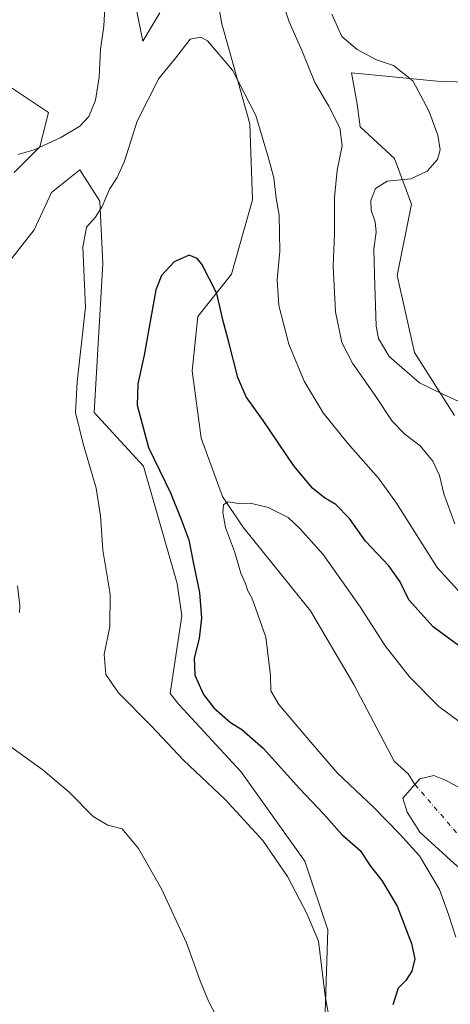
# Model space of a CAD drawing. Units: metres. Extents: x 559912 to 563357, y 4703238 to 4705587.
# Drawn here: x 560618 to 560738, y 4703872 to 4704145 of the extents above; entities that cross this region are included whole.
import ezdxf

# ---------------------------------------------------------------- set-up
doc = ezdxf.new("R2010")
doc.units = ezdxf.units.M
doc.header["$MEASUREMENT"] = 0
doc.linetypes.add('DGN Style 4', pattern=[2.6384748266838614, 1.318413404963828, -0.6592067024819142, 0.001648016756204785, -0.6592067024819142])
for name, color, linetype, lineweight in [('Corriente natural eje', 4, 'DGN Style 4', 0), ('Corriente natural lineal', 142, 'Continuous', 13), ('Cultivos herbáceos CxS', 92, 'Continuous', 0), ('Curva de nivel maestra', 30, 'Continuous', 30), ('Curva de nivel normal', 30, 'Continuous', 0), ('Estanque Cxs', 5, 'Continuous', 0), ('Matorral CxS', 135, 'Continuous', 0)]:
    doc.layers.add(name, color=color, linetype=linetype, lineweight=lineweight)

# ---------------------------------------------------------------- blocks, each defined once
blk = doc.blocks.new('*U13')
at = {"layer": 'Cultivos herbáceos CxS', "color": 92, "linetype": 'Continuous', "lineweight": 0}
for points in [[(560738.6892999997, 4704035.0767, 439.6738999999943), (560727.5875000004, 4704052.522500001, 441.8307000000059), (560722.8306, 4704073.931700001, 441.7084999999934), (560726.7956999998, 4704093.756100001, 441.0773999999947), (560722.0383000001, 4704106.443700001, 438.5188999999955), (560712.5230999999, 4704115.1665, 437.1018999999943), (560711.7301000003, 4704121.5101, 437.4342999999935), (560710.1436999999, 4704130.2327, 438.4386999999988), (560733.9335000003, 4704127.8533, 441.516499999998), (560757.7226999998, 4704127.0601, 445.2507000000041)], [(560657.0160999997, 4704146.8859, 430.8772999999928), (560652.2581000002, 4704138.9573, 431.5500000000029), (560645.9151, 4704170.674900001, 432.7593999999954)], [(560599.9216999998, 4704136.578299999, 438.7339000000065), (560626.0903000003, 4704119.1327, 436.6405999999988), (560623.7103000004, 4704109.6173, 435.3876000000019), (560616.573, 4704102.479900001, 435.0771999999997)], [(560613.4003999997, 4704075.520099999, 434.7957000000025), (560622.1233999999, 4704086.6215, 431.9091000000044), (560626.8806999996, 4704096.930299999, 432.2127000000037), (560634.8113000002, 4704103.272700001, 433.0360999999976), (560640.3618999999, 4704094.551300001, 430.5828000000038), (560641.1546, 4704077.1055, 429.7173999999941), (560638.7741, 4704035.8715, 429.3353999999963), (560652.4801000003, 4704020.981699999, 426.8632999999973), (560661.8170999996, 4703988.3487, 426.7845999999991), (560663.0639000004, 4703979.444900001, 426.6502000000037), (560659.8170999996, 4703957.848900001, 427.4790000000066), (560662.3541000001, 4703954.660300001, 427.5032999999967), (560679.4912999999, 4703936.1533, 428.0247999999993), (560697.2467, 4703911.286699999, 429.1073000000034), (560703.5581, 4703892.191500001, 429.5767999999953), (560702.4385000002, 4703857.8113, 431.2822000000015)]]:
    blk.add_polyline3d(points, dxfattribs=at)

msp = doc.modelspace()

# ---------------------------------------------------------------- linework, layer by layer
at = {"layer": 'Corriente natural eje', "color": 4, "linetype": 'DGN Style 4', "lineweight": 0, "extrusion": (0.02274614735960529, -0.02641132585727085, 0.9993923426996808), "elevation": -111066.5562125795, "flags": 128}
msp.add_lwpolyline([(3494539.695134656, 3196443.986647717), (3494539.695134656, 3196412.623383926)], dxfattribs=at)
at = {"layer": 'Corriente natural lineal', "color": 142, "linetype": 'Continuous', "lineweight": 13}
msp.add_polyline3d([(560668.4435999999, 4704175.893100001, 432.5307999999932), (560674.1585999997, 4704143.8256, 431.0286000000052), (560681.9373000005, 4704116.044299999, 429.5769), (560682.7311000006, 4704094.930500001, 428.0500000000029), (560676.8573000003, 4704074.2929, 426.3439999999973), (560667.4911000002, 4704062.545399999, 424.3123000000051), (560665.9035999998, 4704047.4641, 423.6291000000056), (560668.4435999999, 4704028.7316, 422.1802000000025), (560674.3173000002, 4704012.539100001, 420.732999999993), (560680.0323000001, 4704004.125299999, 420.1233999999968), (560698.7648999998, 4703980.789000001, 418.8919000000024), (560710.8299000004, 4703960.3102, 418.1800999999978), (560721.9424000002, 4703939.037699999, 417.5586000000039), (560725.9112, 4703935.5452, 417.053700000004), (560727.7424, 4703932.593699999, 416.3975000000065)], dxfattribs=at)
at = {"layer": 'Cultivos herbáceos CxS', "color": 92, "linetype": 'Continuous', "lineweight": 0}
for points in [[(560657.0160999997, 4704146.8859, 430.8772999999928), (560652.2581000002, 4704138.9573, 431.5500000000029), (560645.9151, 4704170.674900001, 432.7593999999954)], [(560599.9216999998, 4704136.578299999, 438.7339000000065), (560626.0903000003, 4704119.1327, 436.6405999999988), (560623.7103000004, 4704109.6173, 435.3876000000019), (560616.573, 4704102.479900001, 435.0771999999997)], [(560738.6892999997, 4704035.0767, 439.6738999999943), (560727.5875000004, 4704052.522500001, 441.8307000000059), (560722.8306, 4704073.931700001, 441.7084999999934), (560726.7956999998, 4704093.756100001, 441.0773999999947), (560722.0383000001, 4704106.443700001, 438.5188999999955), (560712.5230999999, 4704115.1665, 437.1018999999943), (560711.7301000003, 4704121.5101, 437.4342999999935), (560710.1436999999, 4704130.2327, 438.4386999999988), (560733.9335000003, 4704127.8533, 441.516499999998), (560757.7226999998, 4704127.0601, 445.2507000000041)], [(560613.4003999997, 4704075.520099999, 434.7957000000025), (560622.1233999999, 4704086.6215, 431.9091000000044), (560626.8806999996, 4704096.930299999, 432.2127000000037), (560634.8113000002, 4704103.272700001, 433.0360999999976), (560640.3618999999, 4704094.551300001, 430.5828000000038), (560641.1546, 4704077.1055, 429.7173999999941), (560638.7741, 4704035.8715, 429.3353999999963), (560652.4801000003, 4704020.981699999, 426.8632999999973), (560661.8170999996, 4703988.3487, 426.7845999999991), (560663.0639000004, 4703979.444900001, 426.6502000000037), (560659.8170999996, 4703957.848900001, 427.4790000000066), (560662.3541000001, 4703954.660300001, 427.5032999999967), (560679.4912999999, 4703936.1533, 428.0247999999993), (560697.2467, 4703911.286699999, 429.1073000000034), (560703.5581, 4703892.191500001, 429.5767999999953), (560702.4385000002, 4703857.8113, 431.2822000000015)]]:
    msp.add_polyline3d(points, dxfattribs=at)
at = {"layer": 'Curva de nivel maestra', "color": 30, "linetype": 'Continuous', "lineweight": 30, "elevation": 425, "flags": 128}
msp.add_lwpolyline([(560743.6799999997, 4703968.340100001), (560732.7999999998, 4703976.380100001), (560726.0800000001, 4703983.880100001), (560723.6799999997, 4703988.8201), (560720.4800000004, 4703993.2601), (560714.0599999996, 4704000.120100001), (560709.6200000001, 4704006.4101), (560705.7999999998, 4704010.280099999), (560702.6699999999, 4704012.140100001), (560699.2999999998, 4704014.860099999), (560694.1799999997, 4704021.040100001), (560685.6399999997, 4704033.6601), (560680.9600000001, 4704040.220100001), (560678.6299999999, 4704045.550100001), (560676.1200000001, 4704055.4001), (560674.5300000003, 4704061.2401), (560672.7999999998, 4704068.920100001), (560668.6399999997, 4704077.100099999), (560667.3700000001, 4704078.590100001), (560665.1200000001, 4704079.540100001), (560660.9699999997, 4704077.690099999), (560657.4500000002, 4704073.870100001), (560655.8399999999, 4704069.9001), (560652.6699999999, 4704051.790100001), (560650.8799999999, 4704043.8201), (560650.6799999997, 4704037.870100001), (560653.8499999996, 4704026.190099999), (560659.9299999997, 4704013.5701), (560662.79, 4704006.390100001), (560665.0099999999, 4704000.540100001), (560666.1900000004, 4703994.3201), (560667.9400000004, 4703985.850099999), (560668.5300000003, 4703978.7401), (560667.8899999997, 4703973.130100001), (560666.4800000004, 4703967.620100001), (560666.7100000001, 4703962.920100001), (560669.1200000001, 4703957.530099999), (560671.9699999997, 4703953.840100001), (560676.6200000001, 4703949.7601), (560679.7699999996, 4703947.8101), (560685.6500000004, 4703942.6801), (560695.75, 4703931.460100001), (560702.4400000004, 4703924.3301), (560707.4299999997, 4703918.670100001), (560712.5599999996, 4703914.2401), (560715.4600000001, 4703909.9301), (560718.5800000001, 4703905.880100001), (560722.7999999998, 4703898.7501), (560726.7599999999, 4703888.450099999), (560727.7000000002, 4703884.120100001), (560726.8499999996, 4703880.690099999), (560725.1900000004, 4703878.130100001), (560723.1100000005, 4703876.020099999), (560721.5899999999, 4703871.4301)], dxfattribs=at)
at = {"layer": 'Curva de nivel normal', "color": 30, "linetype": 'Continuous', "lineweight": 0, "flags": 128}
for points, elevation in [([(560617.6200000001, 4704107.5001), (560622.1200000001, 4704108.7601), (560629.5300000003, 4704112.220100001), (560634.79, 4704115.370100001), (560637.2999999998, 4704118.0801), (560639.1399999997, 4704122.640100001), (560640.1399999997, 4704128.940099999), (560640.5199999996, 4704136.790100001), (560641.4800000004, 4704143.130100001), (560641.8700000001, 4704151.640100001)], 435), ([(560690.1399999997, 4704152.4301), (560692.8300000001, 4704144.360099999), (560696.4800000004, 4704136.1801), (560699.9600000001, 4704127.530099999), (560703.8300000001, 4704120.960100001), (560706.8899999997, 4704114.880100001), (560707.5199999996, 4704109.880100001), (560706.1399999997, 4704103.1801), (560705.4000000004, 4704095.540100001), (560705.4000000004, 4704085.370100001), (560705.0800000001, 4704076.5001), (560705.6799999997, 4704063.8201), (560707.4800000004, 4704055.290100001), (560710.4600000001, 4704049.540100001), (560716.7199999997, 4704040.610099999), (560721.4299999997, 4704033.5001), (560724.9299999997, 4704029.8101), (560729.1600000003, 4704026.5801), (560732.75, 4704022.390100001), (560734.54, 4704018.390100001), (560735.7300000004, 4704013.300100001), (560738.8099999996, 4704004.950099999)], 435), ([(560704.6500000004, 4704146.450099999), (560707.4800000004, 4704140.290100001), (560711.7000000002, 4704136.6601), (560717.04, 4704133.8101), (560721.8399999999, 4704132.2301), (560727.1299999999, 4704127.970100001), (560731.6100000005, 4704119.6601), (560734.0899999999, 4704112.890100001), (560734.7300000004, 4704108.770099999), (560733.9800000004, 4704106.120100001), (560731.1600000003, 4704102.850099999), (560726.5899999999, 4704100.790100001), (560720, 4704100.110099999), (560716.8099999996, 4704098.110099999), (560715.54, 4704094.770099999), (560715.5800000001, 4704092.090100001), (560716.7599999999, 4704088.770099999), (560716.9800000004, 4704085.9001), (560716.3499999996, 4704081.280099999), (560716.5499999998, 4704074.110099999), (560717.0300000003, 4704059.860099999), (560717.6600000003, 4704056.4101), (560720.5800000001, 4704051.420100001), (560729.04, 4704044.100099999), (560735.5099999999, 4704040.9801), (560740.7800000003, 4704038.550100001)], 440), ([(560704.6900000004, 4703863.5001), (560702.8799999999, 4703873.9001), (560701.0199999996, 4703889.050100001), (560697.7699999996, 4703896.790100001), (560692.4000000004, 4703907.040100001), (560685.5099999999, 4703916.9901), (560675.1200000001, 4703928.420100001), (560663.5300000003, 4703939.3201), (560654.6399999997, 4703948.780099999), (560645.54, 4703958.0101), (560641.9600000001, 4703963.100099999), (560641.5, 4703968.640100001), (560643.0899999999, 4703976.470100001), (560643.2400000002, 4703985.460100001), (560641.1200000001, 4703997.670100001), (560640.54, 4704007.140100001), (560639.3399999999, 4704014.8101), (560635.6799999997, 4704027.1601), (560633.6200000001, 4704035.8301), (560634, 4704044.420100001), (560636.3799999999, 4704065.140100001), (560635.6600000003, 4704081.770099999), (560636.5899999999, 4704087.3201), (560639.0599999996, 4704089.9901), (560640.9400000004, 4704093.040100001), (560642.9699999997, 4704097.880100001), (560645.1799999997, 4704101.120100001), (560647.1699999999, 4704105.640100001), (560650.6500000004, 4704116.720100001), (560656.7400000002, 4704128.640100001), (560661.2999999998, 4704134.300100001), (560665.3600000005, 4704139.550100001), (560668.3700000001, 4704140.100099999), (560670.2100000001, 4704139.040100001), (560677.1799999997, 4704130.9301), (560683.6100000005, 4704118.340100001), (560687.1500000004, 4704106.470100001), (560688.5800000001, 4704101.0701), (560689.2699999996, 4704095.340100001), (560690.0499999998, 4704090.6601), (560690.2999999998, 4704080.630100001), (560689.5599999996, 4704072.6801), (560689.9600000001, 4704065.540100001), (560692.7999999998, 4704054.800100001), (560697.0499999998, 4704044.600099999), (560702.2699999996, 4704035.7501), (560709.25, 4704027.130100001), (560717.6500000004, 4704017.6501), (560722.6200000001, 4704010.690099999), (560733.9100000003, 4703992.860099999), (560741.5499999998, 4703984.440099999)], 430), ([(560745.2999999998, 4703946.190099999), (560734.3899999997, 4703954.2601), (560726.2400000002, 4703962.5101), (560719.5, 4703971.050100001), (560712.5700000003, 4703981.860099999), (560702.3200000003, 4703996.460100001), (560695.8099999996, 4704003.640100001), (560692.5800000001, 4704006.720100001), (560687.04, 4704009.5101), (560682.1699999999, 4704010.6501), (560678.9400000004, 4704010.5701), (560675.8099999996, 4704011.050100001), (560674.6200000001, 4704010.270099999), (560674.4299999997, 4704008.110099999), (560675.2300000004, 4704003.890100001), (560677.7199999997, 4703997.2501), (560679.4800000004, 4703991.2301), (560680.7800000003, 4703988.420100001), (560681.3899999997, 4703986.350099999), (560682.4600000001, 4703984.380100001), (560683.6399999997, 4703981.3101), (560686.4000000004, 4703973.520099999), (560687.7000000002, 4703962.870100001), (560687.7400000002, 4703958.550100001), (560690.0099999999, 4703954.7401), (560698.3200000003, 4703944.940099999), (560706.1500000004, 4703935.800100001), (560716.3200000003, 4703926.170100001), (560723.4199999999, 4703918.860099999), (560728.9699999997, 4703912.720100001), (560734.5300000003, 4703903.4001), (560737.04, 4703896.470100001), (560739.1299999999, 4703890.190099999)], 420), ([(560618.0800000001, 4703980.3101), (560618.1399999997, 4703982.280099999), (560617.4500000002, 4703987.7401)], 435), ([(560672.7000000002, 4703868.1601), (560670.5199999996, 4703872.4301), (560668.1500000004, 4703878.0601), (560664.3399999999, 4703888.5801), (560657.4400000004, 4703903.5701), (560651.0199999996, 4703914.7601), (560646.5, 4703920.2301), (560642.5099999999, 4703921.3101), (560638.4400000004, 4703923.690099999), (560631.8099999996, 4703930.440099999), (560624.6100000005, 4703936.540100001), (560612.9299999997, 4703945.0101)], 435)]:
    msp.add_lwpolyline(points, dxfattribs=dict(at, elevation=elevation))
at = {"layer": 'Estanque Cxs', "color": 5, "linetype": 'Continuous', "lineweight": 0}
msp.add_polyline3d([(560746.7207000004, 4703907.4464, 415.4658999999957), (560742.8842000002, 4703907.049500001, 415.8141999999934), (560738.6508999999, 4703910.621400001, 416.1425000000018), (560729.1259000005, 4703919.352600001, 416.8843999999954), (560725.5539999995, 4703924.9089, 416.5676999999997), (560724.3634000003, 4703928.7454, 416.585699999996), (560729.1259000005, 4703934.169299999, 416.5907000000007), (560732.9622999998, 4703935.0954, 416.6294000000053), (560736.2696000002, 4703933.772399999, 416.4299000000028), (560746.9852999998, 4703927.9516, 416.795299999998), (560755.7165000001, 4703920.543299999, 416.4171999999962), (560757.0395000001, 4703918.0297, 416.2448000000004), (560754.1289999997, 4703914.457800001, 415.5090999999957)], close=True, dxfattribs=at)
msp.add_polyline3d([(560746.7207000004, 4703907.4464, 415.4658999999957), (560742.8842000002, 4703907.049500001, 415.8141999999934), (560738.6508999999, 4703910.621400001, 416.1425000000018), (560729.1259000005, 4703919.352600001, 416.8843999999954), (560725.5539999995, 4703924.9089, 416.5676999999997), (560724.3634000003, 4703928.7454, 416.585699999996), (560729.1259000005, 4703934.169299999, 416.5907000000007), (560732.9622999998, 4703935.0954, 416.6294000000053), (560736.2696000002, 4703933.772399999, 416.4299000000028), (560746.9852999998, 4703927.9516, 416.795299999998), (560755.7165000001, 4703920.543299999, 416.4171999999962), (560757.0395000001, 4703918.0297, 416.2448000000004), (560754.1289999997, 4703914.457800001, 415.5090999999957), (560746.7207000004, 4703907.4464, 415.4658999999957)], dxfattribs=at)
at = {"layer": 'Matorral CxS', "color": 135, "linetype": 'Continuous', "lineweight": 0}
for points in [[(560645.9151, 4704170.674900001, 432.7593999999954), (560652.2581000002, 4704138.9573, 431.5500000000029), (560657.0160999997, 4704146.8859, 430.8772999999928)], [(560657.0160999997, 4704146.8859, 430.8772999999928), (560652.2581000002, 4704138.9573, 431.5500000000029), (560645.9151, 4704170.674900001, 432.7593999999954)], [(560616.573, 4704102.479900001, 435.0771999999997), (560623.7103000004, 4704109.6173, 435.3876000000019), (560626.0903000003, 4704119.1327, 436.6405999999988), (560599.9216999998, 4704136.578299999, 438.7339000000065)], [(560599.9216999998, 4704136.578299999, 438.7339000000065), (560626.0903000003, 4704119.1327, 436.6405999999988), (560623.7103000004, 4704109.6173, 435.3876000000019), (560616.573, 4704102.479900001, 435.0771999999997)], [(560757.7226999998, 4704127.0601, 445.2507000000041), (560733.9335000003, 4704127.8533, 441.516499999998), (560710.1436999999, 4704130.2327, 438.4386999999988), (560711.7301000003, 4704121.5101, 437.4342999999935), (560712.5230999999, 4704115.1665, 437.1018999999943), (560722.0383000001, 4704106.443700001, 438.5188999999955), (560726.7956999998, 4704093.756100001, 441.0773999999947), (560722.8306, 4704073.931700001, 441.7084999999934), (560727.5875000004, 4704052.522500001, 441.8307000000059), (560738.6892999997, 4704035.0767, 439.6738999999943)], [(560738.6892999997, 4704035.0767, 439.6738999999943), (560727.5875000004, 4704052.522500001, 441.8307000000059), (560722.8306, 4704073.931700001, 441.7084999999934), (560726.7956999998, 4704093.756100001, 441.0773999999947), (560722.0383000001, 4704106.443700001, 438.5188999999955), (560712.5230999999, 4704115.1665, 437.1018999999943), (560711.7301000003, 4704121.5101, 437.4342999999935), (560710.1436999999, 4704130.2327, 438.4386999999988), (560733.9335000003, 4704127.8533, 441.516499999998), (560757.7226999998, 4704127.0601, 445.2507000000041)], [(560702.4385000002, 4703857.8113, 431.2822000000015), (560703.5581, 4703892.191500001, 429.5767999999953), (560697.2467, 4703911.286699999, 429.1073000000034), (560679.4912999999, 4703936.1533, 428.0247999999993), (560662.3541000001, 4703954.660300001, 427.5032999999967), (560659.8170999996, 4703957.848900001, 427.4790000000066), (560663.0639000004, 4703979.444900001, 426.6502000000037), (560661.8170999996, 4703988.3487, 426.7845999999991), (560652.4801000003, 4704020.981699999, 426.8632999999973), (560638.7741, 4704035.8715, 429.3353999999963), (560641.1546, 4704077.1055, 429.7173999999941), (560640.3618999999, 4704094.551300001, 430.5828000000038), (560634.8113000002, 4704103.272700001, 433.0360999999976), (560626.8806999996, 4704096.930299999, 432.2127000000037), (560622.1233999999, 4704086.6215, 431.9091000000044), (560613.4003999997, 4704075.520099999, 434.7957000000025)], [(560613.4003999997, 4704075.520099999, 434.7957000000025), (560622.1233999999, 4704086.6215, 431.9091000000044), (560626.8806999996, 4704096.930299999, 432.2127000000037), (560634.8113000002, 4704103.272700001, 433.0360999999976), (560640.3618999999, 4704094.551300001, 430.5828000000038), (560641.1546, 4704077.1055, 429.7173999999941), (560638.7741, 4704035.8715, 429.3353999999963), (560652.4801000003, 4704020.981699999, 426.8632999999973), (560661.8170999996, 4703988.3487, 426.7845999999991), (560663.0639000004, 4703979.444900001, 426.6502000000037), (560659.8170999996, 4703957.848900001, 427.4790000000066), (560662.3541000001, 4703954.660300001, 427.5032999999967), (560679.4912999999, 4703936.1533, 428.0247999999993), (560697.2467, 4703911.286699999, 429.1073000000034), (560703.5581, 4703892.191500001, 429.5767999999953), (560702.4385000002, 4703857.8113, 431.2822000000015)]]:
    msp.add_polyline3d(points, dxfattribs=at)

# ---------------------------------------------------------------- block references
at = {"layer": 'Cultivos herbáceos CxS', "color": 92, "linetype": 'Continuous', "lineweight": 0}
msp.add_blockref('*U13', (0, 0), dxfattribs=at)

doc.saveas('drawing.dxf')
